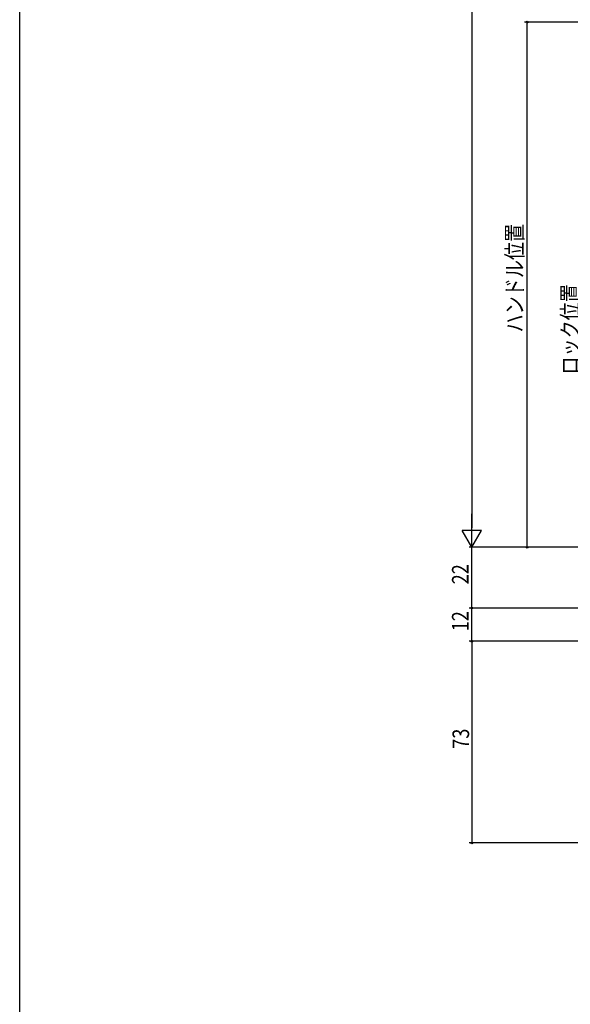
# Model space of a CAD drawing. Extents: x 0 to 1386, y 0 to 2243.
# Drawn here: x 0 to 199, y 1142 to 1498 of the extents above; entities that cross this region are included whole.
import ezdxf

# ---------------------------------------------------------------- set-up
doc = ezdxf.new("R2010")
doc.units = 0
doc.layers.add('YKK_D', color=6, linetype='CONTINUOUS')
doc.layers.add('YKK_ZWAK', color=7, linetype='CONTINUOUS')
doc.styles.get("Standard").update_dxf_attribs({"font": 'txt', "bigfont": 'BIGFONT'})

msp = doc.modelspace()

# ---------------------------------------------------------------- linework, layer by layer
at = {"layer": 'YKK_D', "color": 6, "linetype": 'Continuous'}
for p, q in [((163.61, 1732.52), (163.61, 1314.52)), ((261, 1497.54), (182.61, 1497.54)), ((183.61, 1307.52), (183.61, 1497.54)), ((292.61, 1307.52), (162.61, 1307.52)), ((292.61, 1307.52), (162.61, 1307.52)), ((163.61, 1285.52), (163.61, 1307.52)), ((292.61, 1307.52), (182.61, 1307.52)), ((261.1, 1285.52), (162.61, 1285.52)), ((261.1, 1285.52), (162.61, 1285.52)), ((163.61, 1273.52), (163.61, 1285.52)), ((261.11, 1273.52), (162.61, 1273.52)), ((262.11, 1273.52), (162.61, 1273.52)), ((163.61, 1273.52), (163.61, 1200.52)), ((246.11, 1200.52), (162.61, 1200.52))]:
    msp.add_line(p, q, dxfattribs=at)
at = {"layer": 'YKK_D', "color": 6, "lineweight": -2}
for p, q in [((163.61, 1307.52), (163.61, 1319.64)), ((167.11, 1313.58), (160.11, 1313.58)), ((163.61, 1307.52), (160.11, 1313.58)), ((163.61, 1307.52), (167.11, 1313.58))]:
    msp.add_line(p, q, dxfattribs=at)
at = {"layer": 'YKK_D'}
for centre in [(183.61, 1497.54), (183.61, 1307.52), (163.61, 1285.52), (163.61, 1273.52), (163.61, 1273.52), (163.61, 1200.52)]:
    msp.add_circle(centre, 0.3, dxfattribs=at)
at = {"layer": 'YKK_ZWAK'}
msp.add_line((0, 0), (0, 2184), dxfattribs=at)

# ---------------------------------------------------------------- texts
at = {"layer": 'YKK_D', "color": 6, "width": 0.8}
for s, p in [('ハンドル位置', (182.09, 1385.25)), ('ロック位置', (202.17, 1370)), ('22', (162.41, 1294.12)), ('12', (162.41, 1277.12)), ('73', (162.61, 1234.62))]:
    msp.add_text(s, height=6, rotation=90, dxfattribs=at).set_placement(p)

doc.saveas('drawing.dxf')
